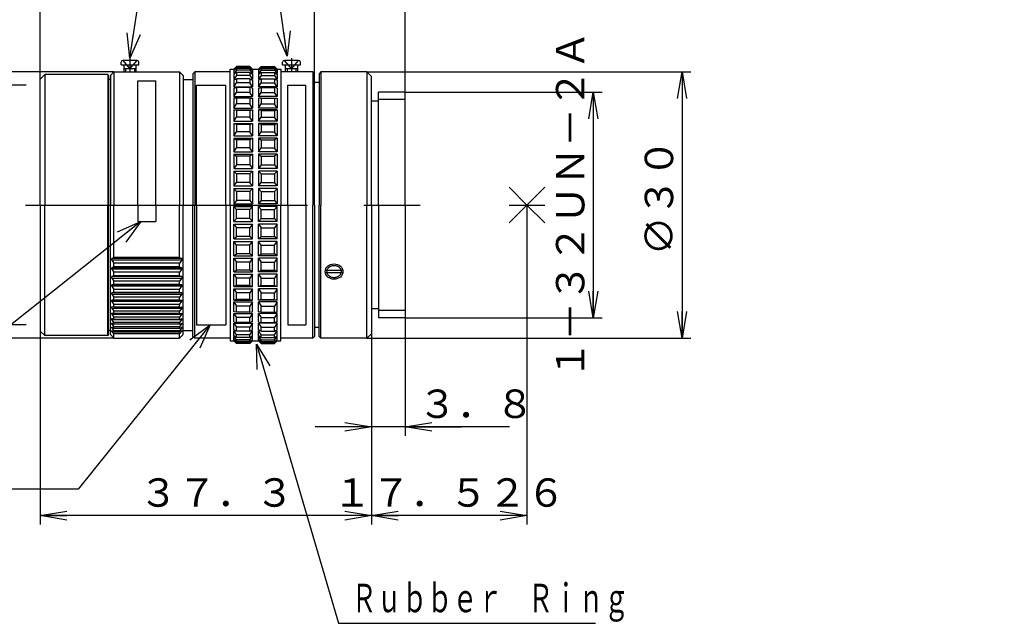
# Model space of a CAD drawing. Extents: x -15 to 322, y -20 to 190.
# Drawn here: x 155 to 265, y 66 to 134 of the extents above; entities that cross this region are included whole.
import ezdxf

# ---------------------------------------------------------------- set-up
doc = ezdxf.new("R2010")
doc.units = 0
doc.linetypes.add('CENTER', pattern=[50.8, 31.75, -6.35, 6.35, -6.35])
doc.linetypes.add('DASHED', pattern=[19.05, 12.7, -6.35])
doc.layers.get('0').update_dxf_attribs({"linetype": 'CONTINUOUS'})
doc.layers.get('DEFPOINTS').update_dxf_attribs({"linetype": 'CONTINUOUS'})
doc.styles.add('MX_DIMTXSTY_2', font='txt.shx', dxfattribs={"width": 0.65, "bigfont": 'extfont.shx'})
doc.styles.add('MX_NOTE_STANDARD', font='txt.shx', dxfattribs={"bigfont": 'extfont.shx'})
doc.dimstyles.new('MXDIMSTYLE', dxfattribs={"dimtxt": 3.2, "dimasz": 2.5, "dimexe": 1.52, "dimexo": 0, "dimgap": 1, "dimtad": 1, "dimdsep": 46, "dimtxsty": 'MX_NOTE_STANDARD', "dimblk1": 'OPEN30', "dimblk2": 'OPEN30', "dimsah": 1, "dimcen": 2.5, "dimadec": 0, "dimazin": 0, "dimtfac": 1, "dimtmove": 0, "dimatfit": 3, "dimldrblk": 'OPEN30', "dimfxl": 1, "dimtzin": 0, "dimarcsym": 0})

# ---------------------------------------------------------------- blocks, each defined once
blk = doc.blocks.new('_OPEN30')
at = {"color": 0, "linetype": 'ByBlock', "lineweight": -2}
for p, q in [((-1, 0.267949), (0, 0)), ((0, 0), (-1, -0.267949)), ((0, 0), (-1, 0))]:
    blk.add_line(p, q, dxfattribs=at)
blk = doc.blocks.new('_OPEN')
at = {"color": 0, "linetype": 'ByBlock', "lineweight": -2}
for p, q in [((-1, 0.166667), (0, 0)), ((0, 0), (-1, -0.166667)), ((0, 0), (-1, 0))]:
    blk.add_line(p, q, dxfattribs=at)
blk = doc.blocks.new('*D2')
at = {"color": 140, "linetype": 'CONTINUOUS'}
for p, q in [((155.274587, 126.353588), (145.87207, 126.353588)), ((146.87207, 99.353588), (146.87207, 126.353588)), ((155.274587, 99.353588), (145.87207, 99.353588))]:
    blk.add_line(p, q, dxfattribs=at)
at = {"layer": 'DEFPOINTS', "color": 0, "linetype": 'CONTINUOUS'}
for p in [(146.87207, 126.353588), (155.274587, 126.353588), (155.274587, 99.353588)]:
    blk.add_point(p, dxfattribs=at)
at = {"color": 140, "linetype": 'CONTINUOUS', "xscale": 3, "yscale": 3, "zscale": 3}
for p, rotation in [((146.87207, 126.353588), 90), ((146.87207, 99.353588), 270)]:
    blk.add_blockref('_OPEN', p, dxfattribs=dict(at, rotation=rotation))
at = {"color": 140, "linetype": 'CONTINUOUS', "insert": (144.27207, 112.853588), "char_height": 3.2, "attachment_point": 5, "rotation": 90, "line_spacing_factor": 0.69375, "style": 'MX_DIMTXSTY_2'}
blk.add_mtext('\\A1;∅２７，Ｐ＝０．５', dxfattribs=at)
blk = doc.blocks.new('*D9')
at = {"color": 140, "linetype": 'CONTINUOUS'}
for p, q in [((165.172073, 127.853584), (135.87207, 127.853584)), ((136.87207, 97.853584), (136.87207, 127.853584)), ((165.172073, 97.853584), (135.87207, 97.853584))]:
    blk.add_line(p, q, dxfattribs=at)
at = {"layer": 'DEFPOINTS', "color": 0, "linetype": 'CONTINUOUS'}
for p in [(136.87207, 127.853584), (165.172073, 127.853584), (165.172073, 97.853584)]:
    blk.add_point(p, dxfattribs=at)
at = {"color": 140, "linetype": 'CONTINUOUS', "xscale": 3, "yscale": 3, "zscale": 3}
for p, rotation in [((136.87207, 127.853584), 90), ((136.87207, 97.853584), 270)]:
    blk.add_blockref('_OPEN', p, dxfattribs=dict(at, rotation=rotation))
at = {"color": 140, "linetype": 'CONTINUOUS', "insert": (134.27207, 113.74049), "char_height": 3.2, "attachment_point": 5, "rotation": 90, "line_spacing_factor": 0.69375, "style": 'MX_DIMTXSTY_2'}
blk.add_mtext('\\A1;∅３０', dxfattribs=at)
blk = doc.blocks.new('*D10')
at = {"color": 140, "linetype": 'CONTINUOUS'}
for p, q in [((156.87207, 127.053588), (156.87207, 143.853592)), ((187.77207, 127.653588), (187.77207, 143.853592)), ((115.037939, 142.853592), (156.87207, 142.853592)), ((156.87207, 142.853592), (187.77207, 142.853592))]:
    blk.add_line(p, q, dxfattribs=at)
at = {"layer": 'DEFPOINTS', "color": 0, "linetype": 'CONTINUOUS'}
for p in [(187.77207, 142.853592), (187.77207, 127.653588), (156.87207, 127.053588)]:
    blk.add_point(p, dxfattribs=at)
at = {"color": 140, "linetype": 'CONTINUOUS', "xscale": 3, "yscale": 3, "zscale": 3, "rotation": 180}
blk.add_blockref('_OPEN', (156.87207, 142.853592), dxfattribs=at)
at = {"color": 140, "linetype": 'CONTINUOUS', "xscale": 3, "yscale": 3, "zscale": 3}
blk.add_blockref('_OPEN', (187.77207, 142.853592), dxfattribs=at)
at = {"color": 140, "linetype": 'CONTINUOUS', "insert": (135.037939, 145.453592), "char_height": 3.2, "attachment_point": 5, "line_spacing_factor": 0.69375, "style": 'MX_DIMTXSTY_2'}
blk.add_mtext('\\A1;Ａｖｅｎｔｕｒｉｎｅ\u3000Ｂｌａｃｋ', dxfattribs=at)
blk = doc.blocks.new('*D11')
at = {"color": 140, "linetype": 'CONTINUOUS'}
for p, q in [((156.87207, 98.653587), (156.87207, 76.853584)), ((194.172073, 98.353584), (194.172073, 76.853584)), ((194.172073, 77.853584), (156.87207, 77.853584))]:
    blk.add_line(p, q, dxfattribs=at)
at = {"layer": 'DEFPOINTS', "color": 0, "linetype": 'CONTINUOUS'}
for p in [(156.87207, 98.653587), (194.172073, 98.353584), (156.87207, 77.853584)]:
    blk.add_point(p, dxfattribs=at)
at = {"color": 140, "linetype": 'CONTINUOUS', "xscale": 3, "yscale": 3, "zscale": 3, "rotation": 180}
blk.add_blockref('_OPEN', (156.87207, 77.853584), dxfattribs=at)
at = {"color": 140, "linetype": 'CONTINUOUS', "xscale": 3, "yscale": 3, "zscale": 3}
blk.add_blockref('_OPEN', (194.172073, 77.853584), dxfattribs=at)
at = {"color": 140, "linetype": 'CONTINUOUS', "insert": (176.73039, 80.453584), "char_height": 3.2, "attachment_point": 5, "line_spacing_factor": 0.69375, "style": 'MX_DIMTXSTY_2'}
blk.add_mtext('\\A1;３７．３', dxfattribs=at)
blk = doc.blocks.new('*D12')
at = {"color": 140, "linetype": 'CONTINUOUS'}
for p, q in [((193.672073, 127.853584), (230.172073, 127.853584)), ((229.172073, 127.853584), (229.172073, 97.853584)), ((193.672073, 97.853584), (230.172073, 97.853584))]:
    blk.add_line(p, q, dxfattribs=at)
at = {"layer": 'DEFPOINTS', "color": 0, "linetype": 'CONTINUOUS'}
for p in [(193.672073, 127.853584), (193.672073, 97.853584), (229.172073, 97.853584)]:
    blk.add_point(p, dxfattribs=at)
at = {"color": 140, "linetype": 'CONTINUOUS', "xscale": 3, "yscale": 3, "zscale": 3}
for p, rotation in [((229.172073, 127.853584), 90), ((229.172073, 97.853584), 270)]:
    blk.add_blockref('_OPEN', p, dxfattribs=dict(at, rotation=rotation))
at = {"color": 140, "linetype": 'CONTINUOUS', "insert": (226.572073, 113.74049), "char_height": 3.2, "attachment_point": 5, "rotation": 90, "line_spacing_factor": 0.69375, "style": 'MX_DIMTXSTY_2'}
blk.add_mtext('\\A1;∅３０', dxfattribs=at)
blk = doc.blocks.new('*D13')
at = {"color": 140, "linetype": 'CONTINUOUS'}
for p, q in [((197.972076, 125.553589), (220.172073, 125.553589)), ((219.172073, 125.553589), (219.172073, 100.153587)), ((197.972076, 100.153587), (220.172073, 100.153587))]:
    blk.add_line(p, q, dxfattribs=at)
at = {"layer": 'DEFPOINTS', "color": 0, "linetype": 'CONTINUOUS'}
for p in [(197.972076, 125.553589), (197.972076, 100.153587), (219.172073, 100.153587)]:
    blk.add_point(p, dxfattribs=at)
at = {"color": 140, "linetype": 'CONTINUOUS', "xscale": 3, "yscale": 3, "zscale": 3}
for p, rotation in [((219.172073, 125.553589), 90), ((219.172073, 100.153587), 270)]:
    blk.add_blockref('_OPEN', p, dxfattribs=dict(at, rotation=rotation))
at = {"color": 140, "linetype": 'CONTINUOUS', "insert": (216.572073, 112.853588), "char_height": 3.2, "attachment_point": 5, "rotation": 90, "line_spacing_factor": 0.69375, "style": 'MX_DIMTXSTY_2'}
blk.add_mtext('\\A1;１－３２ＵＮ－２Ａ', dxfattribs=at)
blk = doc.blocks.new('*D14')
at = {"color": 140, "linetype": 'CONTINUOUS'}
for p, q in [((187.77207, 127.653588), (187.77207, 143.853592)), ((197.97207, 125.553588), (197.97207, 143.853592)), ((187.77207, 142.853592), (197.97207, 142.853592)), ((197.97207, 142.853592), (239.61322, 142.853592))]:
    blk.add_line(p, q, dxfattribs=at)
at = {"layer": 'DEFPOINTS', "color": 0, "linetype": 'CONTINUOUS'}
for p in [(197.97207, 142.853592), (187.77207, 127.653588), (197.97207, 125.553588)]:
    blk.add_point(p, dxfattribs=at)
at = {"color": 140, "linetype": 'CONTINUOUS', "xscale": 3, "yscale": 3, "zscale": 3, "rotation": 180}
blk.add_blockref('_OPEN', (187.77207, 142.853592), dxfattribs=at)
at = {"color": 140, "linetype": 'CONTINUOUS', "xscale": 3, "yscale": 3, "zscale": 3}
blk.add_blockref('_OPEN', (197.97207, 142.853592), dxfattribs=at)
at = {"color": 140, "linetype": 'CONTINUOUS', "insert": (219.61322, 145.453592), "char_height": 3.2, "attachment_point": 5, "line_spacing_factor": 0.69375, "style": 'MX_DIMTXSTY_2'}
blk.add_mtext('\\A1;Ｃｈｒｏｍｉｕｍ\u3000Ｐｌａｔｉｎｇ', dxfattribs=at)
blk = doc.blocks.new('*D15')
at = {"color": 140, "linetype": 'CONTINUOUS'}
for p, q in [((197.972076, 100.153587), (197.972076, 86.853584)), ((194.172073, 98.353584), (194.172073, 86.853584)), ((194.172073, 87.853584), (187.822073, 87.853584)), ((197.972076, 87.853584), (194.172073, 87.853584)), ((209.730406, 87.853584), (197.972076, 87.853584)), ((197.972076, 87.853584), (204.322076, 87.853584))]:
    blk.add_line(p, q, dxfattribs=at)
at = {"layer": 'DEFPOINTS', "color": 0, "linetype": 'CONTINUOUS'}
for p in [(197.972076, 100.153587), (194.172073, 98.353584), (194.172073, 87.853584)]:
    blk.add_point(p, dxfattribs=at)
at = {"color": 140, "linetype": 'CONTINUOUS', "xscale": 3, "yscale": 3, "zscale": 3}
blk.add_blockref('_OPEN', (194.172073, 87.853584), dxfattribs=at)
at = {"color": 140, "linetype": 'CONTINUOUS', "xscale": 3, "yscale": 3, "zscale": 3, "rotation": 180}
blk.add_blockref('_OPEN', (197.972076, 87.853584), dxfattribs=at)
at = {"color": 140, "linetype": 'CONTINUOUS', "insert": (205.980406, 90.453584), "char_height": 3.2, "attachment_point": 5, "line_spacing_factor": 0.69375, "style": 'MX_DIMTXSTY_2'}
blk.add_mtext('\\A1;３．８', dxfattribs=at)
blk = doc.blocks.new('*D16')
at = {"color": 140, "linetype": 'CONTINUOUS'}
for p, q in [((211.69807, 112.853588), (211.69807, 76.853584)), ((194.17207, 98.353588), (194.17207, 76.853584)), ((211.69807, 77.853584), (194.17207, 77.853584))]:
    blk.add_line(p, q, dxfattribs=at)
at = {"layer": 'DEFPOINTS', "color": 0, "linetype": 'CONTINUOUS'}
for p in [(211.69807, 112.853588), (194.17207, 98.353588), (194.17207, 77.853584)]:
    blk.add_point(p, dxfattribs=at)
at = {"color": 140, "linetype": 'CONTINUOUS', "xscale": 3, "yscale": 3, "zscale": 3, "rotation": 180}
blk.add_blockref('_OPEN', (194.17207, 77.853584), dxfattribs=at)
at = {"color": 140, "linetype": 'CONTINUOUS', "xscale": 3, "yscale": 3, "zscale": 3}
blk.add_blockref('_OPEN', (211.69807, 77.853584), dxfattribs=at)
at = {"color": 140, "linetype": 'CONTINUOUS', "insert": (202.93507, 80.453584), "char_height": 3.2, "attachment_point": 5, "line_spacing_factor": 0.69375, "style": 'MX_DIMTXSTY_2'}
blk.add_mtext('\\A1;１７．５２６', dxfattribs=at)

msp = doc.modelspace()

# ---------------------------------------------------------------- linework, layer by layer
at = {"color": 255, "linetype": 'CONTINUOUS'}
for p, q in [((165.972, 128.654), (165.972, 128.954)), ((167.772, 129.154), (166.172, 129.154)), ((167.972, 128.654), (167.972, 128.954)), ((184.172, 128.654), (184.172, 128.954)), ((185.972, 129.154), (184.372, 129.154)), ((186.172, 128.654), (186.172, 128.954)), ((165.972, 128.654), (167.972, 128.654)), ((166.272, 128.654), (166.272, 127.854)), ((167.672, 128.204), (166.272, 128.204)), ((167.672, 127.854), (167.672, 128.654)), ((184.172, 128.654), (186.172, 128.654)), ((184.472, 128.654), (184.472, 127.854)), ((185.872, 128.204), (184.472, 128.204)), ((185.872, 127.854), (185.872, 128.654))]:
    msp.add_line(p, q, dxfattribs=at)
at = {"color": 255, "linetype": 'DASHED'}
for p, q in [((166.972, 128.234), (166.202, 129.154)), ((167.742, 129.154), (166.972, 128.234)), ((185.172, 128.234), (184.402, 129.154)), ((185.942, 129.154), (185.172, 128.234))]:
    msp.add_line(p, q, dxfattribs=at)
at = {"color": 255, "linetype": 'CENTER'}
for p, q in [((166.972, 129.4), (166.972, 127.854)), ((185.172, 129.4), (185.172, 127.854)), ((166.472, 128.204), (166.472, 127.854)), ((167.472, 128.204), (167.472, 127.854)), ((184.672, 128.204), (184.672, 127.854)), ((185.672, 128.204), (185.672, 127.854))]:
    msp.add_line(p, q, dxfattribs=at)
at = {"color": 230, "linetype": 'CONTINUOUS'}
for p, q in [((164.772, 127.454), (165.172, 127.854)), ((165.172, 127.854), (165.172, 112.854)), ((165.172, 127.854), (172.572, 127.854)), ((172.572, 127.854), (172.572, 112.854)), ((172.972, 127.454), (172.572, 127.854)), ((164.772, 127.454), (164.772, 112.854)), ((172.972, 127.454), (172.972, 112.854)), ((164.772, 98.254), (164.772, 112.854)), ((165.172, 106.95), (165.172, 112.854)), ((172.572, 106.95), (172.572, 112.854)), ((172.972, 98.254), (172.972, 112.854)), ((165.172, 106.95), (164.922, 106.828)), ((172.822, 106.828), (164.922, 106.828)), ((164.922, 106.646), (164.922, 106.828)), ((172.822, 106.646), (164.922, 106.646)), ((164.922, 106.646), (165.172, 106.32)), ((172.572, 106.95), (165.172, 106.95)), ((172.572, 106.95), (172.822, 106.828)), ((172.822, 106.646), (172.572, 106.32)), ((172.822, 106.828), (172.822, 106.646)), ((165.172, 105.886), (164.922, 105.79)), ((164.922, 105.79), (172.822, 105.79)), ((164.922, 105.615), (164.922, 105.79)), ((172.822, 105.615), (164.922, 105.615)), ((164.922, 105.615), (165.172, 105.281)), ((172.572, 106.32), (165.172, 106.32)), ((165.172, 105.886), (165.172, 106.32)), ((172.572, 105.886), (165.172, 105.886)), ((172.572, 105.886), (172.572, 106.32)), ((172.572, 105.886), (172.822, 105.79)), ((172.822, 105.615), (172.572, 105.281)), ((172.822, 105.79), (172.822, 105.615)), ((165.172, 104.865), (164.922, 104.796)), ((172.822, 104.796), (164.922, 104.796)), ((164.922, 104.629), (164.922, 104.796)), ((164.922, 104.629), (172.822, 104.629)), ((164.922, 104.629), (165.172, 104.288)), ((172.572, 105.281), (165.172, 105.281)), ((165.172, 104.865), (165.172, 105.281)), ((172.572, 104.865), (165.172, 104.865)), ((172.572, 104.288), (165.172, 104.288)), ((165.172, 103.894), (165.172, 104.288)), ((172.572, 104.865), (172.572, 105.281)), ((172.572, 104.865), (172.822, 104.796)), ((172.822, 104.629), (172.572, 104.288)), ((172.572, 103.894), (172.572, 104.288)), ((172.822, 104.796), (172.822, 104.629)), ((165.172, 103.894), (164.922, 103.851)), ((164.922, 103.851), (172.822, 103.851)), ((164.922, 103.694), (164.922, 103.851)), ((172.822, 103.694), (164.922, 103.694)), ((164.922, 103.694), (165.172, 103.348)), ((172.572, 103.894), (165.172, 103.894)), ((172.572, 103.348), (165.172, 103.348)), ((165.172, 102.978), (165.172, 103.348)), ((172.822, 103.851), (172.572, 103.894)), ((172.572, 103.348), (172.822, 103.694)), ((172.572, 102.978), (172.572, 103.348)), ((172.822, 103.851), (172.822, 103.694)), ((165.172, 102.978), (164.922, 102.962)), ((172.822, 102.962), (164.922, 102.962)), ((164.922, 102.815), (164.922, 102.962)), ((164.922, 102.815), (172.822, 102.815)), ((164.922, 102.815), (165.172, 102.467)), ((164.922, 101.998), (164.922, 102.134)), ((165.172, 102.122), (164.922, 102.134)), ((172.572, 102.978), (165.172, 102.978)), ((172.572, 102.467), (165.172, 102.467)), ((165.172, 102.122), (165.172, 102.467)), ((172.572, 102.122), (165.172, 102.122)), ((172.572, 102.978), (172.822, 102.962)), ((172.822, 102.815), (172.572, 102.467)), ((172.572, 102.122), (172.572, 102.467)), ((172.572, 102.122), (172.822, 102.134)), ((172.822, 102.962), (172.822, 102.815)), ((172.822, 102.134), (172.822, 101.998)), ((172.822, 101.998), (164.922, 101.998)), ((164.922, 101.998), (165.172, 101.65)), ((164.922, 101.248), (164.922, 101.372)), ((165.172, 101.333), (164.922, 101.372)), ((164.922, 101.248), (172.822, 101.248)), ((164.922, 101.248), (165.172, 100.902)), ((172.572, 101.65), (165.172, 101.65)), ((165.172, 101.333), (165.172, 101.65)), ((172.572, 101.333), (165.172, 101.333)), ((172.572, 101.65), (172.822, 101.998)), ((172.572, 101.333), (172.572, 101.65)), ((172.572, 101.333), (172.822, 101.372)), ((172.822, 101.248), (172.572, 100.902)), ((172.822, 101.372), (172.822, 101.248)), ((164.922, 100.569), (164.922, 100.681)), ((165.172, 100.615), (164.922, 100.681)), ((164.922, 100.569), (172.822, 100.569)), ((164.922, 100.569), (165.172, 100.228)), ((164.922, 99.967), (164.922, 100.065)), ((165.172, 99.972), (164.922, 100.065)), ((164.922, 99.967), (172.822, 99.967)), ((165.172, 99.631), (164.922, 99.967)), ((172.572, 100.902), (165.172, 100.902)), ((165.172, 100.615), (165.172, 100.902)), ((172.572, 100.615), (165.172, 100.615)), ((172.572, 100.228), (165.172, 100.228)), ((165.172, 99.972), (165.172, 100.228)), ((172.572, 99.972), (165.172, 99.972)), ((172.572, 100.615), (172.572, 100.902)), ((172.572, 100.615), (172.822, 100.681)), ((172.822, 100.569), (172.572, 100.228)), ((172.572, 99.972), (172.572, 100.228)), ((172.572, 99.972), (172.822, 100.065)), ((172.822, 99.967), (172.572, 99.631)), ((172.822, 100.681), (172.822, 100.569)), ((172.822, 100.065), (172.822, 99.967)), ((164.922, 99.443), (164.922, 99.528)), ((165.172, 99.409), (164.922, 99.528)), ((164.922, 99.443), (165.1, 99.443)), ((164.922, 99.443), (165.172, 99.116)), ((164.922, 99.003), (164.922, 99.073)), ((165.172, 98.928), (164.922, 99.073)), ((165.043, 99.003), (164.922, 99.003)), ((164.922, 99.003), (165.172, 98.686)), ((172.572, 99.631), (165.172, 99.631)), ((165.172, 99.409), (165.172, 99.631)), ((172.572, 99.409), (165.172, 99.409)), ((172.572, 99.116), (165.172, 99.116)), ((165.172, 98.928), (165.172, 99.116)), ((172.572, 98.928), (165.172, 98.928)), ((172.572, 99.409), (172.572, 99.631)), ((172.572, 99.409), (172.822, 99.528)), ((172.572, 99.116), (172.822, 99.443)), ((172.572, 98.928), (172.572, 99.116)), ((172.822, 99.073), (172.572, 98.928)), ((172.822, 99.003), (172.572, 98.686)), ((172.644, 99.443), (172.822, 99.443)), ((172.822, 99.003), (172.701, 99.003)), ((172.822, 99.528), (172.822, 99.443)), ((172.822, 99.073), (172.822, 99.003)), ((164.772, 98.254), (165.172, 97.854)), ((164.922, 98.647), (164.922, 98.703)), ((164.922, 98.703), (165.172, 98.534)), ((164.922, 98.647), (165.004, 98.647)), ((165.172, 98.343), (164.922, 98.647)), ((172.572, 98.686), (165.172, 98.686)), ((165.172, 98.534), (165.172, 98.686)), ((172.572, 98.534), (165.172, 98.534)), ((165.172, 97.854), (165.172, 98.343)), ((172.572, 98.343), (165.172, 98.343)), ((165.172, 97.854), (172.572, 97.854)), ((172.572, 98.534), (172.822, 98.703)), ((172.572, 98.534), (172.572, 98.686)), ((172.572, 98.343), (172.822, 98.647)), ((172.572, 97.854), (172.572, 98.343)), ((172.972, 98.254), (172.572, 97.854)), ((172.74, 98.647), (172.822, 98.647)), ((172.822, 98.703), (172.822, 98.647))]:
    msp.add_line(p, q, dxfattribs=at)
at = {"color": 110, "linetype": 'CONTINUOUS'}
for p, q in [((174.272, 127.854), (174.072, 127.654)), ((174.072, 127.654), (174.072, 112.854)), ((178.272, 127.854), (174.272, 127.854)), ((174.272, 127.854), (174.272, 112.854)), ((187.572, 127.854), (183.972, 127.854)), ((187.572, 127.854), (187.772, 127.654)), ((187.572, 127.854), (187.572, 112.854)), ((187.772, 112.854), (187.772, 127.654)), ((188.472, 127.854), (188.272, 127.654)), ((188.272, 127.654), (188.272, 112.854)), ((193.672, 127.854), (188.472, 127.854)), ((188.472, 127.854), (188.472, 112.854)), ((194.172, 127.354), (193.672, 127.854)), ((193.672, 127.854), (193.672, 112.854)), ((194.172, 112.854), (194.172, 127.354)), ((197.972, 125.554), (194.972, 125.554)), ((194.972, 112.854), (194.972, 125.554)), ((197.972, 112.854), (197.972, 125.554)), ((194.972, 124.554), (194.172, 124.554)), ((211.698, 112.854), (209.698, 114.854)), ((209.698, 110.854), (213.698, 114.854)), ((174.072, 98.054), (174.072, 112.854)), ((174.272, 97.854), (174.272, 112.854)), ((187.572, 97.854), (187.572, 112.854)), ((187.772, 112.854), (187.772, 98.054)), ((188.272, 98.054), (188.272, 112.854)), ((188.472, 97.854), (188.472, 112.854)), ((193.672, 97.854), (193.672, 112.854)), ((194.172, 112.854), (194.172, 98.354)), ((194.972, 112.854), (194.972, 100.154)), ((197.972, 112.854), (197.972, 100.154)), ((213.698, 110.854), (211.698, 112.854)), ((190.959, 105.492), (188.985, 105.492)), ((190.959, 105.215), (188.985, 105.215)), ((194.972, 101.154), (194.172, 101.154)), ((197.972, 100.154), (194.972, 100.154)), ((174.272, 97.854), (174.072, 98.054)), ((178.272, 97.854), (174.272, 97.854)), ((187.572, 97.854), (183.972, 97.854)), ((187.572, 97.854), (187.772, 98.054)), ((188.472, 97.854), (188.272, 98.054)), ((193.672, 97.854), (188.472, 97.854)), ((194.172, 98.354), (193.672, 97.854))]:
    msp.add_line(p, q, dxfattribs=at)
at = {"color": 20, "linetype": 'CONTINUOUS'}
for p, q in [((178.272, 128.154), (178.672, 128.154)), ((178.272, 112.854), (178.272, 128.154)), ((178.972, 128.453), (178.672, 128.154)), ((178.972, 128.387), (178.672, 128.042)), ((178.972, 128.251), (178.672, 128.003)), ((178.672, 128.154), (178.672, 128.042)), ((178.972, 128.056), (178.672, 127.671)), ((178.672, 128.042), (178.719, 128.042)), ((178.672, 128.003), (178.672, 127.671)), ((178.972, 127.786), (178.672, 127.593)), ((178.672, 127.671), (178.793, 127.671)), ((178.672, 127.593), (178.672, 127.046)), ((178.972, 128.454), (178.972, 128.387)), ((180.472, 128.453), (178.972, 128.453)), ((180.472, 128.387), (178.972, 128.387)), ((180.472, 128.251), (178.972, 128.251)), ((178.972, 128.251), (178.972, 128.056)), ((180.472, 128.056), (178.972, 128.056)), ((180.472, 127.786), (178.972, 127.786)), ((178.972, 127.786), (178.972, 127.465)), ((180.472, 128.454), (180.472, 128.387)), ((180.472, 128.453), (180.772, 128.154)), ((180.472, 128.387), (180.772, 128.042)), ((180.472, 128.251), (180.472, 128.056)), ((180.472, 128.251), (180.772, 128.003)), ((180.472, 128.056), (180.772, 127.671)), ((180.472, 127.786), (180.472, 127.465)), ((180.472, 127.786), (180.772, 127.593)), ((180.651, 127.671), (180.772, 127.671)), ((180.725, 128.042), (180.772, 128.042)), ((180.772, 128.154), (180.772, 128.042)), ((180.772, 128.154), (181.472, 128.154)), ((180.772, 128.003), (180.772, 127.671)), ((180.772, 127.593), (180.772, 127.046)), ((181.772, 128.453), (181.472, 128.154)), ((181.772, 128.387), (181.472, 128.042)), ((181.772, 128.251), (181.472, 128.003)), ((181.472, 128.154), (181.472, 128.042)), ((181.772, 128.056), (181.472, 127.671)), ((181.519, 128.042), (181.472, 128.042)), ((181.472, 128.003), (181.472, 127.671)), ((181.772, 127.786), (181.472, 127.593)), ((181.593, 127.671), (181.472, 127.671)), ((181.472, 127.593), (181.472, 127.046)), ((181.772, 128.454), (181.772, 128.387)), ((181.772, 128.453), (183.272, 128.453)), ((181.772, 128.387), (183.272, 128.387)), ((181.772, 128.251), (183.272, 128.251)), ((181.772, 128.251), (181.772, 128.056)), ((181.772, 128.056), (183.272, 128.056)), ((181.772, 127.786), (183.272, 127.786)), ((181.772, 127.786), (181.772, 127.465)), ((183.272, 128.454), (183.272, 128.387)), ((183.272, 128.453), (183.572, 128.154)), ((183.272, 128.387), (183.572, 128.042)), ((183.272, 128.251), (183.272, 128.056)), ((183.272, 128.251), (183.572, 128.003)), ((183.272, 128.056), (183.572, 127.671)), ((183.272, 127.786), (183.272, 127.465)), ((183.272, 127.786), (183.572, 127.593)), ((183.572, 127.671), (183.451, 127.671)), ((183.572, 128.042), (183.525, 128.042)), ((183.572, 128.154), (183.572, 128.042)), ((183.572, 128.154), (183.972, 128.154)), ((183.572, 128.003), (183.572, 127.671)), ((183.572, 127.593), (183.572, 127.046)), ((183.972, 128.154), (183.972, 112.854)), ((178.972, 127.465), (178.672, 127.046)), ((178.972, 127.066), (178.672, 126.932)), ((178.672, 127.046), (178.928, 127.046)), ((178.672, 126.932), (178.672, 126.179)), ((178.672, 126.179), (178.972, 126.624)), ((180.472, 127.465), (178.972, 127.465)), ((180.472, 127.066), (178.972, 127.066)), ((178.972, 127.066), (178.972, 126.624)), ((180.472, 126.624), (178.972, 126.624)), ((180.472, 127.465), (180.772, 127.046)), ((180.472, 127.066), (180.472, 126.624)), ((180.472, 127.066), (180.772, 126.932)), ((180.772, 126.179), (180.472, 126.624)), ((180.516, 127.046), (180.772, 127.046)), ((180.772, 126.932), (180.772, 126.179)), ((181.772, 127.465), (181.472, 127.046)), ((181.772, 127.066), (181.472, 126.932)), ((181.728, 127.046), (181.472, 127.046)), ((181.472, 126.932), (181.472, 126.179)), ((181.472, 126.179), (181.772, 126.624)), ((181.772, 127.465), (183.272, 127.465)), ((181.772, 127.066), (183.272, 127.066)), ((181.772, 127.066), (181.772, 126.624)), ((181.772, 126.624), (183.272, 126.624)), ((183.272, 127.465), (183.572, 127.046)), ((183.272, 127.066), (183.272, 126.624)), ((183.272, 127.066), (183.572, 126.932)), ((183.572, 126.179), (183.272, 126.624)), ((183.572, 127.046), (183.316, 127.046)), ((183.572, 126.932), (183.572, 126.179)), ((178.672, 126.179), (180.772, 126.179)), ((178.672, 126.029), (178.972, 126.102)), ((178.672, 126.029), (178.672, 125.083)), ((178.672, 125.083), (178.972, 125.547)), ((180.472, 126.102), (178.972, 126.102)), ((178.972, 126.102), (178.972, 125.547)), ((180.472, 125.547), (178.972, 125.547)), ((180.472, 126.102), (180.472, 125.547)), ((180.772, 126.029), (180.472, 126.102)), ((180.772, 125.083), (180.472, 125.547)), ((180.772, 126.029), (180.772, 125.083)), ((183.572, 126.179), (181.472, 126.179)), ((181.472, 126.029), (181.772, 126.102)), ((181.472, 126.029), (181.472, 125.083)), ((181.472, 125.083), (181.772, 125.547)), ((181.772, 126.102), (183.272, 126.102)), ((181.772, 126.102), (181.772, 125.547)), ((181.772, 125.547), (183.272, 125.547)), ((183.272, 126.102), (183.272, 125.547)), ((183.572, 126.029), (183.272, 126.102)), ((183.572, 125.083), (183.272, 125.547)), ((183.572, 126.029), (183.572, 125.083)), ((178.672, 125.083), (180.772, 125.083)), ((178.972, 124.912), (178.672, 124.901)), ((178.672, 124.901), (178.672, 123.778)), ((178.672, 123.778), (178.972, 124.253)), ((180.472, 124.912), (178.972, 124.912)), ((178.972, 124.912), (178.972, 124.253)), ((180.472, 124.253), (178.972, 124.253)), ((180.472, 124.912), (180.472, 124.253)), ((180.472, 124.912), (180.772, 124.901)), ((180.772, 123.778), (180.472, 124.253)), ((180.772, 124.901), (180.772, 123.778)), ((183.572, 125.083), (181.472, 125.083)), ((181.772, 124.912), (181.472, 124.901)), ((181.472, 124.901), (181.472, 123.778)), ((181.472, 123.778), (181.772, 124.253)), ((181.772, 124.912), (183.272, 124.912)), ((181.772, 124.912), (181.772, 124.253)), ((181.772, 124.253), (183.272, 124.253)), ((183.272, 124.912), (183.272, 124.253)), ((183.272, 124.912), (183.572, 124.901)), ((183.572, 123.778), (183.272, 124.253)), ((183.572, 124.901), (183.572, 123.778)), ((178.672, 123.778), (180.772, 123.778)), ((178.972, 123.515), (178.672, 123.566)), ((178.672, 123.566), (178.672, 122.287)), ((178.672, 123.566), (180.772, 123.566)), ((180.472, 123.515), (178.972, 123.515)), ((178.972, 123.515), (178.972, 122.763)), ((180.472, 123.515), (180.772, 123.566)), ((180.472, 123.515), (180.472, 122.763)), ((180.772, 123.566), (180.772, 122.287)), ((183.572, 123.778), (181.472, 123.778)), ((183.572, 123.566), (181.472, 123.566)), ((181.772, 123.515), (181.472, 123.566)), ((181.472, 123.566), (181.472, 122.287)), ((181.772, 123.515), (183.272, 123.515)), ((181.772, 123.515), (181.772, 122.763)), ((183.272, 123.515), (183.572, 123.566)), ((183.272, 123.515), (183.272, 122.763)), ((183.572, 123.566), (183.572, 122.287)), ((178.672, 122.287), (178.972, 122.763)), ((178.672, 122.287), (180.772, 122.287)), ((178.972, 121.936), (178.672, 122.049)), ((178.672, 122.049), (178.672, 120.633)), ((178.672, 122.049), (180.772, 122.049)), ((180.472, 122.763), (178.972, 122.763)), ((180.772, 122.287), (180.472, 122.763)), ((180.472, 121.936), (180.772, 122.049)), ((180.772, 122.049), (180.772, 120.633)), ((181.472, 122.287), (181.772, 122.763)), ((183.572, 122.287), (181.472, 122.287)), ((183.572, 122.049), (181.472, 122.049)), ((181.772, 121.936), (181.472, 122.049)), ((181.472, 122.049), (181.472, 120.633)), ((181.772, 122.763), (183.272, 122.763)), ((183.572, 122.287), (183.272, 122.763)), ((183.272, 121.936), (183.572, 122.049)), ((183.572, 122.049), (183.572, 120.633)), ((178.672, 120.633), (178.972, 121.105)), ((180.472, 121.936), (178.972, 121.936)), ((178.972, 121.936), (178.972, 121.105)), ((180.472, 121.105), (178.972, 121.105)), ((180.472, 121.936), (180.472, 121.105)), ((180.772, 120.633), (180.472, 121.105)), ((181.472, 120.633), (181.772, 121.105)), ((181.772, 121.936), (183.272, 121.936)), ((181.772, 121.936), (181.772, 121.105)), ((181.772, 121.105), (183.272, 121.105)), ((183.272, 121.936), (183.272, 121.105)), ((183.572, 120.633), (183.272, 121.105)), ((178.672, 120.633), (180.772, 120.633)), ((178.672, 120.374), (178.972, 120.202)), ((178.672, 120.374), (178.672, 118.847)), ((178.672, 120.374), (180.772, 120.374)), ((180.472, 120.202), (178.972, 120.202)), ((178.972, 120.202), (178.972, 119.305)), ((180.772, 120.374), (180.472, 120.202)), ((180.472, 120.202), (180.472, 119.305)), ((180.772, 120.374), (180.772, 118.847)), ((183.572, 120.633), (181.472, 120.633)), ((183.572, 120.374), (181.472, 120.374)), ((181.472, 120.374), (181.772, 120.202)), ((181.472, 120.374), (181.472, 118.847)), ((181.772, 120.202), (183.272, 120.202)), ((181.772, 120.202), (181.772, 119.305)), ((183.572, 120.374), (183.272, 120.202)), ((183.272, 120.202), (183.272, 119.305)), ((183.572, 120.374), (183.572, 118.847)), ((178.672, 118.847), (178.972, 119.305)), ((178.672, 118.847), (180.772, 118.847)), ((180.472, 119.305), (178.972, 119.305)), ((180.772, 118.847), (180.472, 119.305)), ((181.472, 118.847), (181.772, 119.305)), ((183.572, 118.847), (181.472, 118.847)), ((181.772, 119.305), (183.272, 119.305)), ((183.572, 118.847), (183.272, 119.305)), ((178.672, 118.57), (178.972, 118.342)), ((178.672, 118.57), (178.672, 116.958)), ((178.672, 118.57), (180.772, 118.57)), ((180.472, 118.342), (178.972, 118.342)), ((178.972, 118.342), (178.972, 117.395)), ((180.772, 118.57), (180.472, 118.342)), ((180.472, 118.342), (180.472, 117.395)), ((180.772, 118.57), (180.772, 116.958)), ((183.572, 118.57), (181.472, 118.57)), ((181.472, 118.57), (181.772, 118.342)), ((181.472, 118.57), (181.472, 116.958)), ((181.772, 118.342), (183.272, 118.342)), ((181.772, 118.342), (181.772, 117.395)), ((183.572, 118.57), (183.272, 118.342)), ((183.272, 118.342), (183.272, 117.395)), ((183.572, 118.57), (183.572, 116.958)), ((178.972, 117.395), (178.672, 116.958)), ((178.672, 116.958), (180.772, 116.958)), ((178.672, 116.669), (178.972, 116.387)), ((178.672, 116.669), (178.672, 114.999)), ((178.672, 116.669), (180.772, 116.669)), ((180.472, 117.395), (178.972, 117.395)), ((180.472, 117.395), (180.772, 116.958)), ((180.772, 116.669), (180.472, 116.387)), ((180.772, 116.669), (180.772, 114.999)), ((181.772, 117.395), (181.472, 116.958)), ((183.572, 116.958), (181.472, 116.958)), ((183.572, 116.669), (181.472, 116.669)), ((181.472, 116.669), (181.772, 116.387)), ((181.472, 116.669), (181.472, 114.999)), ((181.772, 117.395), (183.272, 117.395)), ((183.272, 117.395), (183.572, 116.958)), ((183.572, 116.669), (183.272, 116.387)), ((183.572, 116.669), (183.572, 114.999)), ((178.672, 114.999), (178.972, 115.407)), ((180.472, 116.387), (178.972, 116.387)), ((178.972, 116.387), (178.972, 115.407)), ((180.472, 115.407), (178.972, 115.407)), ((180.472, 116.387), (180.472, 115.407)), ((180.772, 114.999), (180.472, 115.407)), ((181.472, 114.999), (181.772, 115.407)), ((181.772, 116.387), (183.272, 116.387)), ((181.772, 116.387), (181.772, 115.407)), ((181.772, 115.407), (183.272, 115.407)), ((183.272, 116.387), (183.272, 115.407)), ((183.572, 114.999), (183.272, 115.407)), ((178.672, 114.999), (180.772, 114.999)), ((178.672, 114.702), (178.972, 114.373)), ((178.672, 114.702), (178.672, 113.004)), ((178.672, 114.702), (180.772, 114.702)), ((180.472, 114.373), (178.972, 114.373)), ((178.972, 114.373), (178.972, 113.375)), ((180.772, 114.702), (180.472, 114.373)), ((180.472, 114.373), (180.472, 113.375)), ((180.772, 114.702), (180.772, 113.004)), ((183.572, 114.999), (181.472, 114.999)), ((183.572, 114.702), (181.472, 114.702)), ((181.472, 114.702), (181.772, 114.373)), ((181.472, 114.702), (181.472, 113.004)), ((181.772, 114.373), (183.272, 114.373)), ((181.772, 114.373), (181.772, 113.375)), ((183.572, 114.702), (183.272, 114.373)), ((183.272, 114.373), (183.272, 113.375)), ((183.572, 114.702), (183.572, 113.004)), ((178.972, 113.375), (178.672, 113.004)), ((180.472, 113.375), (178.972, 113.375)), ((180.472, 113.375), (180.772, 113.004)), ((181.772, 113.375), (181.472, 113.004)), ((181.772, 113.375), (183.272, 113.375)), ((183.272, 113.375), (183.572, 113.004)), ((178.272, 112.854), (178.272, 97.554)), ((178.672, 113.004), (180.772, 113.004)), ((178.972, 112.332), (178.672, 112.704)), ((178.672, 111.005), (178.672, 112.704)), ((178.672, 112.704), (180.772, 112.704)), ((180.472, 112.332), (178.972, 112.332)), ((178.972, 111.334), (178.972, 112.332)), ((180.472, 112.332), (180.772, 112.704)), ((180.472, 111.334), (180.472, 112.332)), ((180.772, 111.005), (180.772, 112.704)), ((183.572, 113.004), (181.472, 113.004)), ((183.572, 112.704), (181.472, 112.704)), ((181.472, 111.005), (181.472, 112.704)), ((181.772, 112.332), (181.472, 112.704)), ((181.772, 112.332), (183.272, 112.332)), ((181.772, 111.334), (181.772, 112.332)), ((183.272, 112.332), (183.572, 112.704)), ((183.272, 111.334), (183.272, 112.332)), ((183.572, 111.005), (183.572, 112.704)), ((183.972, 97.554), (183.972, 112.854)), ((178.672, 111.005), (178.972, 111.334)), ((178.672, 111.005), (180.772, 111.005)), ((180.472, 111.334), (178.972, 111.334)), ((180.772, 111.005), (180.472, 111.334)), ((181.472, 111.005), (181.772, 111.334)), ((183.572, 111.005), (181.472, 111.005)), ((181.772, 111.334), (183.272, 111.334)), ((183.572, 111.005), (183.272, 111.334)), ((178.672, 110.708), (178.972, 110.301)), ((178.672, 109.039), (178.672, 110.708)), ((178.672, 110.708), (180.772, 110.708)), ((180.472, 110.301), (178.972, 110.301)), ((178.972, 109.32), (178.972, 110.301)), ((180.772, 110.708), (180.472, 110.301)), ((180.472, 109.32), (180.472, 110.301)), ((180.772, 109.039), (180.772, 110.708)), ((183.572, 110.708), (181.472, 110.708)), ((181.472, 109.039), (181.472, 110.708)), ((181.472, 110.708), (181.772, 110.301)), ((181.772, 110.301), (183.272, 110.301)), ((181.772, 109.32), (181.772, 110.301)), ((183.572, 110.708), (183.272, 110.301)), ((183.272, 109.32), (183.272, 110.301)), ((183.572, 109.039), (183.572, 110.708)), ((178.672, 109.039), (178.972, 109.32)), ((178.672, 109.039), (180.772, 109.039)), ((178.972, 108.313), (178.672, 108.749)), ((178.672, 107.137), (178.672, 108.749)), ((178.672, 108.749), (180.772, 108.749)), ((180.472, 109.32), (178.972, 109.32)), ((180.772, 109.039), (180.472, 109.32)), ((180.472, 108.313), (180.772, 108.749)), ((180.772, 107.137), (180.772, 108.749)), ((181.472, 109.039), (181.772, 109.32)), ((183.572, 109.039), (181.472, 109.039)), ((183.572, 108.749), (181.472, 108.749)), ((181.472, 107.137), (181.472, 108.749)), ((181.772, 108.313), (181.472, 108.749)), ((181.772, 109.32), (183.272, 109.32)), ((183.572, 109.039), (183.272, 109.32)), ((183.272, 108.313), (183.572, 108.749)), ((183.572, 107.137), (183.572, 108.749)), ((180.472, 108.313), (178.972, 108.313)), ((178.972, 107.366), (178.972, 108.313)), ((180.472, 107.366), (180.472, 108.313)), ((181.772, 108.313), (183.272, 108.313)), ((181.772, 107.366), (181.772, 108.313)), ((183.272, 107.366), (183.272, 108.313)), ((178.672, 107.137), (178.972, 107.366)), ((178.672, 107.137), (180.772, 107.137)), ((178.672, 106.86), (178.972, 106.402)), ((178.672, 105.333), (178.672, 106.86)), ((178.672, 106.86), (180.772, 106.86)), ((180.472, 107.366), (178.972, 107.366)), ((180.772, 107.137), (180.472, 107.366)), ((180.772, 106.86), (180.472, 106.402)), ((180.772, 105.333), (180.772, 106.86)), ((181.472, 107.137), (181.772, 107.366)), ((183.572, 107.137), (181.472, 107.137)), ((183.572, 106.86), (181.472, 106.86)), ((181.472, 105.333), (181.472, 106.86)), ((181.472, 106.86), (181.772, 106.402)), ((181.772, 107.366), (183.272, 107.366)), ((183.572, 107.137), (183.272, 107.366)), ((183.572, 106.86), (183.272, 106.402)), ((183.572, 105.333), (183.572, 106.86)), ((178.672, 105.333), (178.972, 105.505)), ((180.472, 106.402), (178.972, 106.402)), ((178.972, 105.505), (178.972, 106.402)), ((180.472, 105.505), (178.972, 105.505)), ((180.472, 105.505), (180.472, 106.402)), ((180.772, 105.333), (180.472, 105.505)), ((181.472, 105.333), (181.772, 105.505)), ((181.772, 106.402), (183.272, 106.402)), ((181.772, 105.505), (181.772, 106.402)), ((181.772, 105.505), (183.272, 105.505)), ((183.272, 105.505), (183.272, 106.402)), ((183.572, 105.333), (183.272, 105.505)), ((178.672, 105.333), (180.772, 105.333)), ((178.672, 105.074), (178.972, 104.602)), ((178.672, 103.659), (178.672, 105.074)), ((178.672, 105.074), (180.772, 105.074)), ((180.472, 104.602), (178.972, 104.602)), ((178.972, 103.771), (178.972, 104.602)), ((180.772, 105.074), (180.472, 104.602)), ((180.472, 103.771), (180.472, 104.602)), ((180.772, 103.659), (180.772, 105.074)), ((183.572, 105.333), (181.472, 105.333)), ((183.572, 105.074), (181.472, 105.074)), ((181.472, 103.659), (181.472, 105.074)), ((181.472, 105.074), (181.772, 104.602)), ((181.772, 104.602), (183.272, 104.602)), ((181.772, 103.771), (181.772, 104.602)), ((183.572, 105.074), (183.272, 104.602)), ((183.272, 103.771), (183.272, 104.602)), ((183.572, 103.659), (183.572, 105.074)), ((178.972, 103.771), (178.672, 103.659)), ((178.672, 103.659), (180.772, 103.659)), ((178.672, 103.421), (178.972, 102.944)), ((178.672, 102.141), (178.672, 103.421)), ((178.672, 103.421), (180.772, 103.421)), ((180.472, 103.771), (178.972, 103.771)), ((180.472, 103.771), (180.772, 103.659)), ((180.772, 103.421), (180.472, 102.944)), ((180.772, 102.141), (180.772, 103.421)), ((181.772, 103.771), (181.472, 103.659)), ((183.572, 103.659), (181.472, 103.659)), ((183.572, 103.421), (181.472, 103.421)), ((181.472, 102.141), (181.472, 103.421)), ((181.472, 103.421), (181.772, 102.944)), ((181.772, 103.771), (183.272, 103.771)), ((183.272, 103.771), (183.572, 103.659)), ((183.572, 103.421), (183.272, 102.944)), ((183.572, 102.141), (183.572, 103.421)), ((178.972, 102.192), (178.672, 102.141)), ((178.672, 102.141), (180.772, 102.141)), ((180.472, 102.944), (178.972, 102.944)), ((178.972, 102.192), (178.972, 102.944)), ((180.472, 102.192), (178.972, 102.192)), ((180.472, 102.192), (180.472, 102.944)), ((180.472, 102.192), (180.772, 102.141)), ((181.772, 102.192), (181.472, 102.141)), ((183.572, 102.141), (181.472, 102.141)), ((181.772, 102.944), (183.272, 102.944)), ((181.772, 102.192), (181.772, 102.944)), ((181.772, 102.192), (183.272, 102.192)), ((183.272, 102.192), (183.272, 102.944)), ((183.272, 102.192), (183.572, 102.141)), ((178.672, 101.929), (178.972, 101.455)), ((178.672, 100.807), (178.672, 101.929)), ((178.672, 101.929), (180.772, 101.929)), ((180.472, 101.455), (178.972, 101.455)), ((178.972, 100.795), (178.972, 101.455)), ((180.772, 101.929), (180.472, 101.455)), ((180.472, 100.795), (180.472, 101.455)), ((180.772, 100.807), (180.772, 101.929)), ((183.572, 101.929), (181.472, 101.929)), ((181.472, 100.807), (181.472, 101.929)), ((181.472, 101.929), (181.772, 101.455)), ((181.772, 101.455), (183.272, 101.455)), ((181.772, 100.795), (181.772, 101.455)), ((183.572, 101.929), (183.272, 101.455)), ((183.272, 100.795), (183.272, 101.455)), ((183.572, 100.807), (183.572, 101.929)), ((178.972, 100.795), (178.672, 100.807)), ((178.672, 100.624), (178.972, 100.16)), ((178.672, 99.678), (178.672, 100.624)), ((178.672, 100.624), (180.772, 100.624)), ((180.472, 100.795), (178.972, 100.795)), ((180.472, 100.16), (178.972, 100.16)), ((178.972, 99.605), (178.972, 100.16)), ((180.472, 100.795), (180.772, 100.807)), ((180.772, 100.624), (180.472, 100.16)), ((180.472, 99.605), (180.472, 100.16)), ((180.772, 99.678), (180.772, 100.624)), ((181.772, 100.795), (181.472, 100.807)), ((183.572, 100.624), (181.472, 100.624)), ((181.472, 99.678), (181.472, 100.624)), ((181.472, 100.624), (181.772, 100.16)), ((181.772, 100.795), (183.272, 100.795)), ((181.772, 100.16), (183.272, 100.16)), ((181.772, 99.605), (181.772, 100.16)), ((183.272, 100.795), (183.572, 100.807)), ((183.572, 100.624), (183.272, 100.16)), ((183.272, 99.605), (183.272, 100.16)), ((183.572, 99.678), (183.572, 100.624)), ((178.672, 99.678), (178.972, 99.605)), ((178.672, 99.528), (178.972, 99.084)), ((178.672, 98.776), (178.672, 99.528)), ((178.672, 99.528), (180.772, 99.528)), ((178.972, 98.641), (178.672, 98.776)), ((180.472, 99.605), (178.972, 99.605)), ((180.472, 99.084), (178.972, 99.084)), ((178.972, 98.641), (178.972, 99.084)), ((180.772, 99.678), (180.472, 99.605)), ((180.772, 99.528), (180.472, 99.084)), ((180.472, 98.641), (180.472, 99.084)), ((180.472, 98.641), (180.772, 98.776)), ((180.772, 98.776), (180.772, 99.528)), ((181.472, 99.678), (181.772, 99.605)), ((181.472, 99.528), (181.772, 99.084)), ((183.572, 99.528), (181.472, 99.528)), ((181.472, 98.776), (181.472, 99.528)), ((181.772, 98.641), (181.472, 98.776)), ((181.772, 99.605), (183.272, 99.605)), ((181.772, 99.084), (183.272, 99.084)), ((181.772, 98.641), (181.772, 99.084)), ((183.572, 99.678), (183.272, 99.605)), ((183.572, 99.528), (183.272, 99.084)), ((183.272, 98.641), (183.272, 99.084)), ((183.272, 98.641), (183.572, 98.776)), ((183.572, 98.776), (183.572, 99.528)), ((178.972, 98.242), (178.672, 98.661)), ((178.672, 98.114), (178.672, 98.661)), ((178.672, 98.661), (178.928, 98.661)), ((178.972, 97.921), (178.672, 98.114)), ((178.972, 97.651), (178.672, 98.036)), ((178.672, 97.704), (178.672, 98.036)), ((178.672, 98.036), (178.793, 98.036)), ((178.972, 97.456), (178.672, 97.704)), ((178.972, 97.32), (178.672, 97.665)), ((178.672, 97.554), (178.672, 97.665)), ((178.672, 97.665), (178.719, 97.665)), ((180.472, 98.641), (178.972, 98.641)), ((180.472, 98.242), (178.972, 98.242)), ((178.972, 97.921), (178.972, 98.242)), ((180.472, 97.921), (178.972, 97.921)), ((180.472, 97.651), (178.972, 97.651)), ((178.972, 97.456), (178.972, 97.651)), ((180.472, 98.242), (180.772, 98.661)), ((180.472, 97.921), (180.472, 98.242)), ((180.472, 97.921), (180.772, 98.114)), ((180.472, 97.651), (180.772, 98.036)), ((180.472, 97.456), (180.772, 97.704)), ((180.472, 97.32), (180.772, 97.665)), ((180.472, 97.456), (180.472, 97.651)), ((180.516, 98.661), (180.772, 98.661)), ((180.651, 98.036), (180.772, 98.036)), ((180.725, 97.665), (180.772, 97.665)), ((180.772, 98.114), (180.772, 98.661)), ((180.772, 97.704), (180.772, 98.036)), ((180.772, 97.554), (180.772, 97.665)), ((181.772, 98.242), (181.472, 98.661)), ((181.472, 98.114), (181.472, 98.661)), ((181.728, 98.661), (181.472, 98.661)), ((181.772, 97.921), (181.472, 98.114)), ((181.772, 97.651), (181.472, 98.036)), ((181.472, 97.704), (181.472, 98.036)), ((181.593, 98.036), (181.472, 98.036)), ((181.772, 97.456), (181.472, 97.704)), ((181.772, 97.32), (181.472, 97.665)), ((181.472, 97.554), (181.472, 97.665)), ((181.519, 97.665), (181.472, 97.665)), ((181.772, 98.641), (183.272, 98.641)), ((181.772, 98.242), (183.272, 98.242)), ((181.772, 97.921), (181.772, 98.242)), ((181.772, 97.921), (183.272, 97.921)), ((181.772, 97.651), (183.272, 97.651)), ((181.772, 97.456), (181.772, 97.651)), ((183.272, 98.242), (183.572, 98.661)), ((183.272, 97.921), (183.272, 98.242)), ((183.272, 97.921), (183.572, 98.114)), ((183.272, 97.651), (183.572, 98.036)), ((183.272, 97.456), (183.572, 97.704)), ((183.272, 97.32), (183.572, 97.665)), ((183.272, 97.456), (183.272, 97.651)), ((183.572, 98.661), (183.316, 98.661)), ((183.572, 98.036), (183.451, 98.036)), ((183.572, 97.665), (183.525, 97.665)), ((183.572, 98.114), (183.572, 98.661)), ((183.572, 97.704), (183.572, 98.036)), ((183.572, 97.554), (183.572, 97.665)), ((178.272, 97.554), (178.672, 97.554)), ((178.972, 97.254), (178.672, 97.554)), ((180.472, 97.456), (178.972, 97.456)), ((180.472, 97.32), (178.972, 97.32)), ((178.972, 97.254), (178.972, 97.32)), ((180.472, 97.254), (178.972, 97.254)), ((180.472, 97.254), (180.772, 97.554)), ((180.472, 97.254), (180.472, 97.32)), ((180.772, 97.554), (181.472, 97.554)), ((181.772, 97.254), (181.472, 97.554)), ((181.772, 97.456), (183.272, 97.456)), ((181.772, 97.32), (183.272, 97.32)), ((181.772, 97.254), (181.772, 97.32)), ((181.772, 97.254), (183.272, 97.254)), ((183.272, 97.254), (183.572, 97.554)), ((183.272, 97.254), (183.272, 97.32)), ((183.572, 97.554), (183.972, 97.554))]:
    msp.add_line(p, q, dxfattribs=at)
at = {"color": 174, "linetype": 'CONTINUOUS'}
for p, q in [((156.872, 127.054), (157.372, 127.554)), ((156.872, 112.854), (156.872, 127.054)), ((164.472, 127.554), (157.372, 127.554)), ((157.372, 127.554), (157.372, 112.854)), ((164.572, 127.454), (164.472, 127.554)), ((164.472, 127.554), (164.472, 112.854)), ((164.572, 127.454), (164.572, 112.854)), ((164.772, 127.004), (164.572, 127.004)), ((156.872, 112.854), (156.872, 98.654)), ((157.372, 98.154), (157.372, 112.854)), ((164.472, 98.154), (164.472, 112.854)), ((164.572, 98.254), (164.572, 112.854)), ((156.872, 98.654), (157.372, 98.154)), ((164.472, 98.154), (157.372, 98.154)), ((164.572, 98.254), (164.472, 98.154)), ((164.772, 98.704), (164.572, 98.704))]:
    msp.add_line(p, q, dxfattribs=at)
at = {"color": 110, "linetype": 'CENTER'}
for p, q in [((167.872, 126.854), (169.872, 126.854)), ((167.872, 112.854), (167.872, 126.854)), ((169.872, 112.854), (169.872, 126.854)), ((174.472, 112.854), (174.472, 126.354)), ((174.472, 126.354), (177.772, 126.354)), ((177.772, 112.854), (177.772, 126.354)), ((184.772, 126.354), (186.772, 126.354)), ((184.772, 112.854), (184.772, 126.354)), ((186.772, 112.854), (186.772, 126.354)), ((197.972, 124.754), (194.972, 124.754)), ((167.872, 112.854), (167.872, 110.985)), ((169.872, 112.854), (169.872, 110.985)), ((174.472, 112.854), (174.472, 99.354)), ((177.772, 112.854), (177.772, 99.354)), ((184.772, 112.854), (184.772, 99.354)), ((186.772, 112.854), (186.772, 99.354)), ((209.698, 112.854), (213.698, 112.854)), ((167.872, 110.985), (169.872, 110.985)), ((197.972, 100.954), (194.972, 100.954)), ((174.472, 99.354), (177.772, 99.354)), ((184.772, 99.354), (186.772, 99.354))]:
    msp.add_line(p, q, dxfattribs=at)
at = {"color": 50, "linetype": 'CONTINUOUS'}
for p, q in [((172.972, 127.004), (174.072, 127.004)), ((172.972, 98.704), (174.072, 98.704))]:
    msp.add_line(p, q, dxfattribs=at)
at = {"color": 140, "linetype": 'CONTINUOUS'}
for p, q in [((188.272, 126.654), (187.772, 126.654)), ((188.272, 99.054), (187.772, 99.054))]:
    msp.add_line(p, q, dxfattribs=at)
at = {"color": 20, "linetype": 'CENTER'}
msp.add_line((155.21, 112.854), (199.891, 112.854), dxfattribs=at)
at = {"color": 255, "linetype": 'CONTINUOUS'}
for centre, start, end in [((166.172, 128.954), 90, 180), ((167.772, 128.954), 0, 90), ((184.372, 128.954), 90, 180), ((185.972, 128.954), 0, 90)]:
    msp.add_arc(centre, 0.2, start, end, dxfattribs=at)
at = {"color": 110, "linetype": 'CONTINUOUS'}
msp.add_ellipse((189.972, 105.354), major_axis=(1, 0), ratio=0.866025, dxfattribs=at)
at = {"color": 110, "linetype": 'CENTER'}
msp.add_ellipse((189.972, 105.354), major_axis=(0.8, 0), ratio=0.866025, dxfattribs=at)
at = {"color": 7, "linetype": 'CONTINUOUS'}
msp.add_point((194.172, 112.854), dxfattribs=at)

# ---------------------------------------------------------------- texts
at = {"color": 255, "linetype": 'CONTINUOUS', "insert": (191.927, 68.566), "char_height": 3.2, "attachment_point": 4, "line_spacing_factor": 0.69375}
msp.add_mtext('\\W0.651;\\A1;Ｒｕｂｂｅｒ\u3000Ｒｉｎｇ', dxfattribs=at)

# ---------------------------------------------------------------- dimensions: what is measured, and where the dimension line sits
at = {"color": 140, "linetype": 'CONTINUOUS'}
for base, p1, p2, text, picture, middle in [((187.772, 142.854), (156.872, 127.054), (187.772, 127.654), '\\A1;Ａｖｅｎｔｕｒｉｎｅ\u3000Ｂｌａｃｋ<>', '*D10', (135.038, 142.854)), ((197.972, 142.854), (187.772, 127.654), (197.972, 125.554), '\\A1;Ｃｈｒｏｍｉｕｍ\u3000Ｐｌａｔｉｎｇ<>', '*D14', (219.613, 142.854)), ((194.172, 77.854), (211.698, 112.854), (194.172, 98.354), '\\A1;１７．５２６<>', '*D16', (202.935, 77.854)), ((194.172, 87.854), (197.972, 100.154), (194.172, 98.354), '\\A1;３．８<>', '*D15', (205.98, 87.854)), ((156.872, 77.854), (194.172, 98.354), (156.872, 98.654), '\\A1;３７．３<>', '*D11', (176.73, 77.854))]:
    dim = msp.add_linear_dim(base=base, p1=p1, p2=p2, text=text, dimstyle='MXDIMSTYLE', override={"dimasz": 3, "dimexe": 1, "dimtxsty": 'MX_DIMTXSTY_2', "dimblk1": 'OPEN', "dimblk2": 'OPEN', "dimtzin": 8}, dxfattribs=at)
    dim.commit()
    dim.dimension.update_dxf_attribs({"geometry": picture, "text_midpoint": middle, "dimtype": 128})
for base, p1, p2, text, picture, middle in [((146.872, 126.354), (155.275, 99.354), (155.275, 126.354), '\\A1;∅２７，Ｐ＝０．５<>', '*D2', (146.872, 112.854)), ((219.172, 100.154), (197.972, 125.554), (197.972, 100.154), '\\A1;１－３２ＵＮ－２Ａ<>', '*D13', (219.172, 112.854)), ((136.872, 127.854), (165.172, 97.854), (165.172, 127.854), '\\A1;∅３０<>', '*D9', (136.872, 113.74)), ((229.172, 97.854), (193.672, 127.854), (193.672, 97.854), '\\A1;∅３０<>', '*D12', (229.172, 113.74))]:
    dim = msp.add_linear_dim(base=base, p1=p1, p2=p2, angle=90, text=text, dimstyle='MXDIMSTYLE', override={"dimasz": 3, "dimexe": 1, "dimtxsty": 'MX_DIMTXSTY_2', "dimblk1": 'OPEN', "dimblk2": 'OPEN', "dimtzin": 8}, dxfattribs=at)
    dim.commit()
    dim.dimension.update_dxf_attribs({"geometry": picture, "text_midpoint": middle, "dimtype": 128})

# ---------------------------------------------------------------- leaders
at = {"color": 255, "linetype": 'CONTINUOUS'}
for points in [[(166.972, 129.4), (173.283, 170.746), (256.795, 170.746)], [(184.697, 129.621), (180.817, 156.312), (265.481, 156.312)], [(168.207, 110.985), (141.532, 89.827), (109.662, 89.827)], [(176.018, 99.354), (161.129, 80.817), (123.267, 80.817)], [(181.248, 97.167), (190.462, 65.716), (219.427, 65.716)]]:
    msp.add_leader(points, dimstyle='MXDIMSTYLE', override={"dimasz": 2.77}, dxfattribs=at)

doc.saveas('drawing.dxf')
